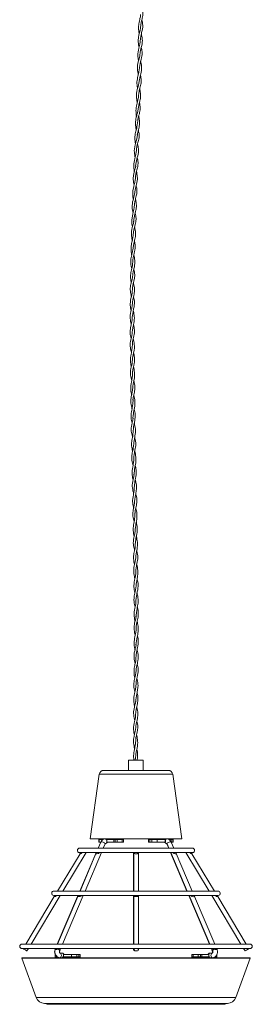
# Model space of a CAD drawing. Units: millimetres. Extents: x 396 to 739, y 163 to 663.
# Drawn here: x 396 to 447, y 163 to 378 of the extents above; entities that cross this region are included whole.
import ezdxf

# ---------------------------------------------------------------- set-up
doc = ezdxf.new("R2010")
doc.units = ezdxf.units.MM

msp = doc.modelspace()

# ---------------------------------------------------------------- linework, layer by layer
at = {"color": 7, "linetype": 'Continuous', "lineweight": 15}
for p, q in [((422.39, 376.54), (422.5, 377.44)), ((422.33, 373.55), (422.41, 374.46)), ((422.24, 370.51), (422.37, 371.41)), ((422.06, 364.53), (422.18, 365.38)), ((421.82, 358.4), (421.97, 359.38)), ((421.72, 355.41), (421.81, 356.3)), ((421.59, 352.38), (421.73, 353.34)), ((421.35, 346.35), (421.48, 347.26)), ((421.12, 340.23), (421.25, 341.19)), ((421.03, 337.24), (421.11, 338.12)), ((420.91, 334.16), (421.05, 335.13)), ((420.83, 331.17), (420.92, 332.1)), ((420.75, 328.05), (420.88, 329.06)), ((420.64, 321.94), (420.75, 322.85)), ((420.61, 306.66), (420.65, 307.54)), ((420.65, 300.49), (420.7, 301.46)), ((420.75, 294.38), (420.78, 295.31)), ((420.83, 288.33), (420.85, 289.07)), ((420.88, 285), (420.95, 285.88)), ((420.96, 282.01), (420.99, 282.92)), ((420.99, 278.81), (421.07, 279.74)), ((421.06, 275.77), (421.11, 276.76)), ((421.28, 263.37), (421.33, 264.36)), ((421.36, 257.13), (421.41, 258.13)), ((421.43, 241.64), (421.53, 242.56)), ((421.43, 238.55), (421.49, 239.47)), ((421.41, 232.38), (421.46, 233.35)), ((421.33, 226.19), (421.38, 227.05)), ((421.33, 219.99), (421.38, 220.91)), ((421.31, 216.77), (421.39, 217.64)), ((419.83, 216.42), (419.83, 214.18)), ((419.83, 216.42), (423.03, 216.42)), ((421.31, 216.89), (421.24, 216.42)), ((423.03, 214.18), (423.03, 216.42)), ((413.42, 213.32), (411.43, 199.18)), ((427.63, 214.18), (414.41, 214.18)), ((428.45, 214.18), (427.63, 214.18)), ((431.43, 199.18), (429.45, 213.32)), ((430.26, 199.18), (411.43, 199.18)), ((413.72, 198.48), (413.17, 197.18)), ((413.75, 198.49), (413.2, 197.18)), ((413.29, 199.02), (413.29, 198.48)), ((413.41, 198.48), (413.29, 198.48)), ((413.41, 199.02), (413.41, 198.48)), ((413.75, 198.48), (413.41, 198.48)), ((414.7, 199.18), (414.67, 199.18)), ((414.7, 199.18), (414.7, 199.18)), ((415.05, 198.48), (415.02, 198.48)), ((415.05, 198.68), (415.05, 199.02)), ((416.6, 199.02), (415.05, 199.02)), ((415.05, 198.48), (415.05, 198.68)), ((415.42, 198.48), (415.05, 198.48)), ((416.6, 198.48), (415.42, 198.48)), ((416.6, 198.48), (416.6, 199.02)), ((416.89, 198.48), (416.6, 198.48)), ((416.89, 198.48), (416.89, 199.02)), ((417.29, 198.48), (416.89, 198.48)), ((417.29, 199.02), (417.29, 198.48)), ((418.42, 199.02), (417.29, 199.02)), ((418.42, 198.48), (417.29, 198.48)), ((418.42, 198.48), (418.42, 199.02)), ((418.71, 198.48), (418.42, 198.48)), ((418.71, 198.48), (418.71, 199.02)), ((424.16, 199.02), (424.16, 198.48)), ((424.45, 198.48), (424.16, 198.48)), ((424.45, 199.02), (424.45, 198.48)), ((424.92, 199.02), (424.45, 199.02)), ((424.92, 198.48), (424.45, 198.48)), ((424.92, 198.48), (424.92, 199.02)), ((426.09, 199.02), (424.92, 199.02)), ((426.09, 198.48), (424.92, 198.48)), ((426.09, 199.02), (426.09, 198.48)), ((427.84, 199.02), (426.09, 199.02)), ((427.84, 198.48), (426.09, 198.48)), ((427.84, 198.68), (427.84, 199.02)), ((427.84, 198.48), (427.84, 198.68)), ((427.87, 198.48), (427.84, 198.48)), ((428.2, 199.18), (428.2, 199.18)), ((429.28, 199.02), (428.81, 199.02)), ((429.7, 197.18), (429.14, 198.49)), ((429.28, 198.48), (429.15, 198.48)), ((429.28, 198.48), (429.28, 199.02)), ((429.57, 198.48), (429.28, 198.48)), ((429.57, 198.48), (429.57, 199.02)), ((431.43, 199.18), (430.26, 199.18)), ((405.48, 187.78), (410.52, 196.18)), ((433.73, 197.18), (409.13, 197.18)), ((409.14, 196.18), (412.55, 196.18)), ((409.14, 196.18), (409.14, 196.18)), ((410.3, 187.78), (413.86, 196.18)), ((412.99, 196.18), (421.14, 196.18)), ((414.28, 197.18), (414.67, 198.1)), ((420.91, 196.18), (420.9, 187.78)), ((420.96, 196.18), (420.97, 187.78)), ((421.8, 196.18), (429.91, 196.18)), ((421.97, 187.78), (421.96, 196.18)), ((428.17, 198.15), (428.19, 198.1)), ((428.19, 198.1), (428.58, 197.18)), ((428.22, 198.1), (428.61, 197.18)), ((429, 196.18), (432.56, 187.78)), ((429.04, 196.18), (432.61, 187.78)), ((430.32, 196.18), (430.36, 196.18)), ((430.37, 196.18), (433.73, 196.18)), ((432.35, 196.18), (437.39, 187.78)), ((409.21, 195.95), (404.31, 187.78)), ((412.65, 195.98), (409.17, 187.78)), ((412.68, 195.97), (409.22, 187.78)), ((433.7, 187.78), (430.21, 195.98)), ((438.56, 187.78), (433.66, 195.95)), ((439.33, 187.78), (403.53, 187.78)), ((403.57, 186.55), (397.35, 176.18)), ((398.52, 176.18), (404.88, 186.78)), ((403.53, 186.78), (403.54, 186.78)), ((403.54, 186.78), (409.08, 186.78)), ((408.65, 186.57), (404.24, 176.18)), ((408.7, 186.57), (404.31, 176.18)), ((405.39, 176.18), (409.88, 186.78)), ((409.08, 186.78), (409.17, 186.78)), ((409.17, 186.78), (421.08, 186.78)), ((420.9, 186.78), (420.88, 176.18)), ((420.97, 186.78), (420.98, 176.18)), ((421.85, 186.78), (433.75, 186.78)), ((421.98, 176.18), (421.97, 186.78)), ((432.98, 186.78), (437.47, 176.18)), ((433.03, 186.78), (437.54, 176.18)), ((433.75, 186.78), (434.35, 186.78)), ((438.63, 176.18), (434.21, 186.57)), ((434.35, 186.78), (439.33, 186.78)), ((437.99, 186.78), (444.35, 176.18)), ((445.52, 176.18), (439.29, 186.55)), ((446.33, 176.18), (396.53, 176.18)), ((396.53, 175.18), (404.08, 175.18)), ((396.88, 175.1), (396.94, 175.06)), ((396.94, 175.06), (396.88, 175.1)), ((397.6, 174.67), (397.92, 175.18)), ((404.08, 175.18), (439.28, 175.18)), ((404.76, 174.7), (404.97, 175.18)), ((420.88, 175.18), (420.88, 174.92)), ((420.98, 175.18), (420.98, 174.92)), ((421.12, 175.1), (421.07, 175.06)), ((421.9, 175.06), (421.84, 175.1)), ((421.98, 174.92), (421.98, 175.18)), ((437.89, 175.18), (438.1, 174.7)), ((437.97, 175.18), (438.17, 174.7)), ((439.28, 175.18), (446.33, 175.18)), ((444.95, 175.18), (445.26, 174.67)), ((445.99, 175.1), (445.93, 175.06)), ((396.48, 173.05), (399.59, 164.5)), ((396.57, 173.18), (446.29, 173.18)), ((403.75, 173.88), (403.75, 173.34)), ((403.75, 173.88), (403.84, 173.88)), ((405.27, 174.18), (404.79, 174.18)), ((405.57, 173.88), (405.54, 173.88)), ((405.57, 173.88), (405.57, 173.68)), ((407.32, 173.88), (405.57, 173.88)), ((405.57, 173.68), (405.57, 173.34)), ((405.57, 173.34), (407.32, 173.34)), ((407.32, 173.34), (407.32, 173.88)), ((407.32, 173.88), (408.49, 173.88)), ((407.32, 173.34), (408.49, 173.34)), ((408.49, 173.88), (408.49, 173.34)), ((408.96, 173.88), (408.49, 173.88)), ((408.49, 173.34), (408.96, 173.34)), ((408.96, 173.34), (408.96, 173.88)), ((408.96, 173.88), (409.25, 173.88)), ((409.25, 173.34), (409.25, 173.88)), ((433.61, 173.88), (433.61, 173.34)), ((433.61, 173.88), (433.91, 173.88)), ((433.91, 173.88), (433.91, 173.34)), ((435.04, 173.88), (433.91, 173.88)), ((433.91, 173.34), (435.04, 173.34)), ((435.04, 173.34), (435.04, 173.88)), ((435.04, 173.88), (435.51, 173.88)), ((435.51, 173.88), (435.51, 173.34)), ((435.51, 173.88), (435.81, 173.88)), ((435.81, 173.88), (435.81, 173.34)), ((437.37, 173.88), (435.81, 173.88)), ((435.81, 173.34), (437.37, 173.34)), ((437.37, 173.88), (437.37, 173.68)), ((437.4, 173.88), (437.37, 173.88)), ((437.37, 173.68), (437.37, 173.34)), ((437.66, 174.18), (437.6, 174.18)), ((438.15, 174.18), (437.66, 174.18)), ((439.11, 173.34), (439.11, 173.88)), ((443.27, 164.5), (446.38, 173.05)), ((441.39, 163.18), (401.47, 163.18)), ((401.93, 163.18), (401.93, 162.98)), ((405.92, 162.98), (401.93, 162.98)), ((406.17, 162.98), (405.92, 162.98)), ((406.63, 162.98), (406.17, 162.98)), ((406.63, 162.98), (406.66, 162.98)), ((406.66, 163.18), (406.66, 162.98)), ((406.71, 162.98), (406.66, 162.98)), ((436.17, 162.98), (406.71, 162.98)), ((436.22, 162.98), (436.17, 162.98)), ((436.22, 162.98), (436.22, 163.18)), ((436.22, 162.98), (436.25, 162.98)), ((436.25, 162.98), (436.71, 162.98)), ((436.96, 162.98), (436.71, 162.98)), ((440.93, 162.98), (436.96, 162.98)), ((440.93, 162.98), (440.93, 163.18))]:
    msp.add_line(p, q, dxfattribs=at)
at = {"color": 8, "linetype": 'Continuous', "lineweight": 15}
for p, q in [((428.51, 213.32), (413.42, 213.32)), ((429.45, 213.32), (428.51, 213.32)), ((413.41, 199.02), (413.29, 199.02)), ((414.19, 199.02), (413.41, 199.02)), ((416.89, 199.02), (416.6, 199.02)), ((417.29, 199.02), (416.89, 199.02)), ((418.71, 199.02), (418.42, 199.02)), ((424.45, 199.02), (424.16, 199.02)), ((428.81, 199.02), (428.72, 199.02)), ((428.81, 199.02), (428.81, 198.94)), ((429.57, 199.02), (429.28, 199.02)), ((403.46, 186.79), (403.46, 186.79)), ((434.32, 186.79), (434.3, 186.79)), ((403.77, 175.05), (403.8, 174.98)), ((439.2, 175.19), (439.17, 175.19)), ((446.38, 173.05), (396.48, 173.05)), ((403.75, 173.34), (404.05, 173.34)), ((404.05, 173.55), (404.05, 173.34)), ((404.05, 173.34), (404.28, 173.34)), ((408.96, 173.34), (409.25, 173.34)), ((433.61, 173.34), (433.91, 173.34)), ((435.04, 173.34), (435.51, 173.34)), ((435.51, 173.34), (435.81, 173.34)), ((438.65, 173.34), (439, 173.34)), ((439, 173.34), (439, 173.71)), ((439, 173.34), (439.11, 173.34)), ((399.59, 164.5), (443.27, 164.5)), ((405.92, 162.98), (405.92, 163.18)), ((406.17, 162.98), (406.17, 163.18)), ((406.63, 162.98), (406.63, 163.18)), ((406.71, 162.98), (406.71, 163.18)), ((436.17, 162.98), (436.17, 163.18)), ((436.25, 162.98), (436.25, 163.18)), ((436.71, 162.98), (436.71, 163.18)), ((436.96, 162.98), (436.96, 163.18))]:
    msp.add_line(p, q, dxfattribs=at)
at = {"color": 7, "linetype": 'Continuous', "lineweight": 15, "flags": 128}
for points in [[(422.5, 377.33), (422.58, 377.85), (422.66, 378.18), (422.71, 378.4), (422.76, 378.58), (422.81, 378.8), (422.87, 379.1), (422.91, 379.38), (422.93, 379.62), (422.93, 379.96), (422.92, 380.23), (422.9, 380.51), (422.84, 380.86), (422.79, 381.11), (422.74, 381.38), (422.72, 381.49)], [(422.45, 379.6), (422.38, 379.09), (422.3, 378.72), (422.24, 378.47), (422.18, 378.19), (422.11, 377.87), (422.06, 377.58), (422.02, 377.33), (421.99, 377), (421.99, 376.66), (422, 376.4), (422.03, 376.04), (422.07, 375.76), (422.13, 375.44), (422.13, 375.42)], [(422.4, 374.35), (422.47, 374.8), (422.54, 375.17), (422.6, 375.42), (422.67, 375.68), (422.77, 376.12), (422.84, 376.44), (422.89, 376.84), (422.91, 377.19), (422.88, 377.58), (422.82, 377.95), (422.78, 378.14), (422.73, 378.4), (422.72, 378.42)], [(422.4, 376.58), (422.33, 376.17), (422.24, 375.81), (422.06, 375.16), (421.95, 374.55), (421.91, 373.92), (421.92, 373.61), (421.97, 373.23), (422.01, 372.95), (422.08, 372.6), (422.11, 372.45)], [(422.36, 371.31), (422.43, 371.73), (422.51, 372.09), (422.58, 372.39), (422.69, 372.82), (422.75, 373.14), (422.81, 373.57), (422.82, 373.89), (422.81, 374.14), (422.78, 374.52), (422.73, 374.81), (422.67, 375.15), (422.61, 375.46)], [(422.33, 373.58), (422.27, 373.13), (422.19, 372.77), (422.13, 372.51), (422.05, 372.21), (421.96, 371.78), (421.9, 371.42), (421.85, 370.99), (421.84, 370.68), (421.85, 370.4), (421.88, 370.04), (421.91, 369.78), (421.96, 369.49), (421.97, 369.4)], [(422.24, 368.32), (422.32, 368.84), (422.4, 369.21), (422.46, 369.47), (422.54, 369.76), (422.64, 370.18), (422.7, 370.48), (422.75, 370.85), (422.76, 371.15), (422.75, 371.39), (422.72, 371.71), (422.68, 371.96), (422.61, 372.25), (422.58, 372.39)], [(422.25, 370.56), (422.19, 370.21), (422.1, 369.86), (421.99, 369.47), (421.86, 368.95), (421.77, 368.41), (421.74, 367.95), (421.75, 367.62), (421.78, 367.29), (421.82, 367.01), (421.88, 366.68), (421.93, 366.42)], [(422.17, 365.29), (422.25, 365.73), (422.33, 366.08), (422.39, 366.31), (422.46, 366.6), (422.56, 367), (422.61, 367.34), (422.65, 367.75), (422.65, 368), (422.63, 368.26), (422.6, 368.61), (422.56, 368.86), (422.5, 369.18), (422.45, 369.43)], [(422.16, 367.55), (422.07, 367), (421.97, 366.59), (421.85, 366.11), (421.78, 365.79), (421.73, 365.51), (421.68, 365.16), (421.65, 364.84), (421.65, 364.54), (421.66, 364.16), (421.7, 363.83), (421.75, 363.51), (421.77, 363.37)], [(422.04, 362.3), (422.13, 362.86), (422.21, 363.24), (422.28, 363.5), (422.35, 363.77), (422.43, 364.08), (422.49, 364.34), (422.53, 364.54), (422.56, 364.82), (422.58, 365.16), (422.56, 365.43), (422.52, 365.77), (422.47, 366.01), (422.42, 366.25), (422.4, 366.36)], [(422.16, 367.44), (422.2, 367.96), (422.24, 368.43)], [(422.06, 364.54), (421.97, 364.1), (421.9, 363.8), (421.83, 363.58), (421.77, 363.38), (421.72, 363.17), (421.62, 362.76), (421.57, 362.4), (421.53, 361.92), (421.54, 361.62), (421.56, 361.32), (421.61, 360.96), (421.65, 360.71), (421.69, 360.49), (421.71, 360.38)], [(421.95, 359.26), (422.04, 359.75), (422.13, 360.11), (422.2, 360.36), (422.28, 360.67), (422.35, 360.97), (422.39, 361.19), (422.42, 361.43), (422.44, 361.75), (422.44, 362.03), (422.42, 362.33), (422.37, 362.69), (422.34, 362.92), (422.29, 363.19), (422.25, 363.39)], [(421.96, 361.44), (421.98, 361.82), (422.02, 362.37)], [(421.95, 361.52), (421.9, 361.16), (421.82, 360.81), (421.76, 360.56), (421.67, 360.22), (421.59, 359.88), (421.53, 359.58), (421.47, 359.17), (421.44, 358.88), (421.43, 358.55), (421.44, 358.21), (421.46, 357.9), (421.5, 357.58), (421.55, 357.33)], [(421.81, 356.26), (421.86, 356.66), (421.94, 357.01), (422, 357.26), (422.07, 357.53), (422.17, 357.88), (422.23, 358.12), (422.29, 358.43), (422.34, 358.72), (422.35, 358.93), (422.36, 359.16), (422.33, 359.49), (422.3, 359.75), (422.24, 360.04), (422.19, 360.32)], [(421.84, 358.51), (421.74, 358.02), (421.64, 357.68), (421.58, 357.44), (421.5, 357.17), (421.37, 356.58), (421.31, 355.96), (421.3, 355.67), (421.32, 355.38), (421.37, 355), (421.41, 354.74), (421.47, 354.4), (421.48, 354.34)], [(421.72, 353.22), (421.82, 353.77), (421.91, 354.13), (421.98, 354.38), (422.05, 354.66), (422.12, 354.96), (422.16, 355.2), (422.19, 355.41), (422.21, 355.75), (422.21, 356.05), (422.19, 356.33), (422.14, 356.66), (422.1, 356.92), (422.06, 357.17), (422.03, 357.35)], [(421.72, 355.49), (421.65, 355.04), (421.58, 354.72), (421.52, 354.49), (421.47, 354.3), (421.41, 354.08), (421.34, 353.77), (421.28, 353.47), (421.24, 353.21), (421.2, 352.85), (421.19, 352.5), (421.19, 352.22), (421.22, 351.85), (421.26, 351.59), (421.3, 351.3), (421.31, 351.29)], [(421.57, 350.22), (421.64, 350.67), (421.72, 351.04), (421.78, 351.29), (421.85, 351.55), (421.97, 351.99), (422.04, 352.3), (422.1, 352.7), (422.12, 352.97), (422.12, 353.2), (422.09, 353.52), (422.05, 353.77), (421.99, 354.07), (421.95, 354.28)], [(421.6, 352.47), (421.52, 352.06), (421.43, 351.7), (421.37, 351.53), (421.32, 351.34), (421.25, 351.07), (421.15, 350.66), (421.08, 350.21), (421.06, 349.77), (421.07, 349.46), (421.11, 349.07), (421.15, 348.79), (421.21, 348.43), (421.24, 348.29)], [(421.47, 347.17), (421.55, 347.59), (421.64, 347.95), (421.72, 348.26), (421.83, 348.68), (421.9, 349), (421.95, 349.42), (421.97, 349.73), (421.97, 349.92), (421.95, 350.19), (421.92, 350.49), (421.89, 350.7), (421.84, 350.98), (421.79, 351.31)], [(421.48, 349.44), (421.41, 349), (421.33, 348.65), (421.26, 348.39), (421.19, 348.11), (421.09, 347.67), (421.02, 347.31), (420.97, 346.89), (420.95, 346.58), (420.95, 346.33), (420.97, 345.93), (421.01, 345.62), (421.05, 345.31), (421.07, 345.23)], [(421.5, 349.36), (421.53, 349.92), (421.55, 350.3)], [(421.33, 344.16), (421.41, 344.68), (421.49, 345.05), (421.56, 345.31), (421.64, 345.61), (421.75, 346.04), (421.81, 346.32), (421.86, 346.69), (421.88, 346.98), (421.87, 347.22), (421.84, 347.54), (421.8, 347.78), (421.74, 348.06), (421.71, 348.23)], [(421.36, 346.41), (421.3, 346.07), (421.2, 345.71), (421.09, 345.33), (420.95, 344.8), (420.86, 344.27), (420.82, 343.79), (420.83, 343.45), (420.86, 343.12), (420.9, 342.83), (420.95, 342.5), (421, 342.23)], [(421.24, 341.1), (421.32, 341.55), (421.41, 341.91), (421.47, 342.14), (421.54, 342.43), (421.64, 342.83), (421.7, 343.17), (421.73, 343.58), (421.73, 343.83), (421.72, 344.09), (421.68, 344.43), (421.65, 344.68), (421.59, 345), (421.55, 345.26)], [(421.24, 343.38), (421.15, 342.84), (421.05, 342.42), (420.93, 341.95), (420.86, 341.62), (420.8, 341.34), (420.75, 340.99), (420.73, 340.67), (420.72, 340.37), (420.73, 339.99), (420.77, 339.65), (420.82, 339.33), (420.84, 339.17)], [(421.25, 343.29), (421.29, 343.79), (421.32, 344.24)], [(421.11, 338.09), (421.2, 338.66), (421.29, 339.05), (421.35, 339.31), (421.42, 339.58), (421.5, 339.9), (421.56, 340.15), (421.6, 340.35), (421.64, 340.64), (421.65, 340.98), (421.64, 341.24), (421.59, 341.58), (421.55, 341.82), (421.5, 342.06), (421.48, 342.17)], [(421.13, 340.35), (421.05, 339.91), (420.97, 339.61), (420.9, 339.39), (420.85, 339.19), (420.79, 338.98), (420.7, 338.57), (420.64, 338.2), (420.61, 337.74), (420.61, 337.43), (420.63, 337.13), (420.68, 336.77), (420.73, 336.52), (420.77, 336.3), (420.79, 336.17)], [(421.03, 335.02), (421.12, 335.53), (421.21, 335.89), (421.28, 336.14), (421.35, 336.46), (421.42, 336.76), (421.46, 336.99), (421.49, 337.23), (421.51, 337.55), (421.51, 337.84), (421.49, 338.14), (421.44, 338.49), (421.41, 338.73), (421.36, 339), (421.32, 339.19)], [(421.02, 337.31), (420.97, 336.96), (420.9, 336.6), (420.82, 336.3), (420.72, 335.86), (420.64, 335.51), (420.56, 335.03), (420.52, 334.67), (420.52, 334.35), (420.53, 334), (420.55, 333.69), (420.6, 333.38), (420.65, 333.1)], [(420.93, 334.27), (420.85, 333.84), (420.76, 333.49), (420.69, 333.23), (420.61, 332.95), (420.51, 332.53), (420.45, 332.16), (420.42, 331.74), (420.42, 331.45), (420.44, 331.17), (420.49, 330.78), (420.53, 330.52), (420.6, 330.19), (420.62, 330.08)], [(420.92, 332.01), (420.97, 332.41), (421.04, 332.77), (421.1, 333.02), (421.17, 333.3), (421.26, 333.64), (421.32, 333.89), (421.38, 334.2), (421.42, 334.49), (421.44, 334.72), (421.44, 334.95), (421.42, 335.29), (421.38, 335.55), (421.32, 335.84), (421.27, 336.1)], [(420.86, 328.93), (420.96, 329.46), (421.04, 329.8), (421.09, 330.03), (421.14, 330.21), (421.19, 330.43), (421.25, 330.73), (421.29, 331), (421.32, 331.24), (421.33, 331.58), (421.32, 331.84), (421.29, 332.11), (421.25, 332.45), (421.2, 332.71), (421.16, 332.97), (421.13, 333.12)], [(420.84, 331.23), (420.77, 330.77), (420.7, 330.43), (420.64, 330.2), (420.6, 330.02), (420.55, 329.79), (420.48, 329.48), (420.43, 329.19), (420.39, 328.93), (420.36, 328.59), (420.35, 328.25), (420.36, 327.98), (420.4, 327.61), (420.43, 327.35), (420.48, 327.06), (420.5, 327)], [(420.77, 325.9), (420.83, 326.37), (420.9, 326.74), (420.96, 326.99), (421.03, 327.26), (421.14, 327.7), (421.2, 328.03), (421.26, 328.44), (421.27, 328.79), (421.25, 329.18), (421.19, 329.54), (421.16, 329.73), (421.1, 329.98), (421.09, 330.02)], [(420.76, 328.17), (420.69, 327.76), (420.6, 327.39), (420.55, 327.22), (420.5, 327.02), (420.43, 326.74), (420.36, 326.44), (420.31, 326.13), (420.28, 325.79), (420.28, 325.5), (420.29, 325.19), (420.33, 324.82), (420.38, 324.53), (420.45, 324.18), (420.49, 323.99)], [(420.7, 325.03), (420.73, 325.48), (420.77, 326)], [(420.74, 322.81), (420.81, 323.25), (420.89, 323.62), (420.97, 323.93), (421.07, 324.37), (421.13, 324.7), (421.17, 325.13), (421.18, 325.46), (421.18, 325.72), (421.14, 326.11), (421.09, 326.4), (421.03, 326.74), (420.97, 327.03)], [(420.7, 325.12), (420.64, 324.68), (420.57, 324.31), (420.51, 324.05), (420.43, 323.74), (420.36, 323.39), (420.31, 323.14), (420.27, 322.85), (420.24, 322.52), (420.24, 322.22), (420.24, 321.95), (420.28, 321.59), (420.32, 321.33), (420.37, 321.04), (420.4, 320.89)], [(420.68, 319.79), (420.75, 320.31), (420.82, 320.69), (420.88, 320.95), (420.95, 321.24), (421.03, 321.57), (421.08, 321.83), (421.12, 322.06), (421.15, 322.37), (421.16, 322.69), (421.14, 322.93), (421.1, 323.27), (421.06, 323.53), (420.99, 323.82), (420.97, 323.93)], [(420.65, 322.05), (420.58, 321.62), (420.51, 321.33), (420.46, 321.12), (420.33, 320.6), (420.26, 320.29), (420.21, 319.96), (420.19, 319.7), (420.19, 319.35), (420.21, 319.09), (420.24, 318.81), (420.3, 318.46), (420.35, 318.21), (420.41, 317.93), (420.42, 317.87)], [(420.61, 319), (420.56, 318.58), (420.49, 318.21), (420.43, 317.89), (420.33, 317.44), (420.26, 317.1), (420.2, 316.65), (420.18, 316.29), (420.18, 316.01), (420.21, 315.64), (420.25, 315.32), (420.31, 315), (420.36, 314.77)], [(420.62, 318.92), (420.65, 319.45), (420.68, 319.89)], [(420.68, 316.68), (420.75, 317.15), (420.83, 317.51), (420.88, 317.76), (420.96, 318.1), (421.02, 318.42), (421.06, 318.65), (421.09, 318.93), (421.1, 319.26), (421.09, 319.52), (421.07, 319.8), (421.03, 320.15), (420.98, 320.4), (420.92, 320.74), (420.88, 320.93)], [(420.58, 315.81), (420.66, 316.5), (420.68, 316.78)], [(420.64, 313.66), (420.71, 314.19), (420.78, 314.55), (420.83, 314.79), (420.87, 314.97), (420.92, 315.18), (421.01, 315.6), (421.06, 315.96), (421.1, 316.37), (421.09, 316.66), (421.08, 316.89), (421.03, 317.23), (420.98, 317.49), (420.91, 317.77), (420.9, 317.83)], [(420.59, 315.92), (420.5, 315.36), (420.41, 314.99), (420.32, 314.63), (420.23, 314.19), (420.17, 313.8), (420.15, 313.32), (420.17, 313.04), (420.2, 312.75), (420.26, 312.4), (420.31, 312.16), (420.38, 311.84), (420.4, 311.75)], [(420.67, 310.54), (420.74, 311.03), (420.81, 311.37), (420.86, 311.6), (420.9, 311.78), (420.95, 312.02), (421.01, 312.41), (421.05, 312.74), (421.07, 313.19), (421.06, 313.48), (421.03, 313.77), (420.97, 314.12), (420.93, 314.37), (420.86, 314.68), (420.84, 314.81)], [(420.58, 312.87), (420.52, 312.35), (420.46, 312.01), (420.41, 311.76), (420.37, 311.57), (420.32, 311.35), (420.26, 311.05), (420.22, 310.76), (420.19, 310.53), (420.17, 310.2), (420.18, 309.85), (420.19, 309.59), (420.24, 309.24), (420.29, 308.97), (420.35, 308.69), (420.36, 308.63)], [(420.6, 312.78), (420.61, 313.27), (420.64, 313.76)], [(420.58, 309.67), (420.6, 309.91), (420.67, 310.65)], [(420.65, 307.51), (420.7, 307.95), (420.76, 308.33), (420.82, 308.59), (420.89, 308.92), (420.97, 309.28), (421.02, 309.56), (421.07, 309.91), (421.08, 310.22), (421.08, 310.49), (421.05, 310.85), (421, 311.17), (420.93, 311.49), (420.88, 311.7)], [(420.58, 309.77), (420.52, 309.33), (420.44, 308.97), (420.35, 308.58), (420.24, 308.07), (420.18, 307.69), (420.16, 307.23), (420.18, 306.97), (420.21, 306.69), (420.26, 306.35), (420.32, 306.1), (420.36, 305.88), (420.42, 305.63), (420.43, 305.61)], [(420.7, 304.39), (420.75, 304.77), (420.82, 305.14), (420.9, 305.55), (421, 306.08), (421.07, 306.62), (421.08, 307.06), (421.06, 307.37), (421.02, 307.73), (420.98, 308.01), (420.91, 308.36), (420.84, 308.68)], [(420.6, 306.73), (420.54, 306.21), (420.47, 305.84), (420.42, 305.57), (420.36, 305.27), (420.28, 304.83), (420.23, 304.5), (420.2, 304.09), (420.21, 303.77), (420.22, 303.52), (420.27, 303.17), (420.31, 302.9), (420.38, 302.6), (420.41, 302.48)], [(420.62, 303.54), (420.67, 304.13), (420.69, 304.48)], [(420.7, 301.36), (420.75, 301.82), (420.81, 302.19), (420.87, 302.46), (420.93, 302.76), (421.02, 303.21), (421.07, 303.54), (421.11, 303.96), (421.12, 304.27), (421.1, 304.54), (421.05, 304.89), (421.01, 305.13), (420.94, 305.43), (420.91, 305.56)], [(420.62, 303.62), (420.56, 303.2), (420.49, 302.83), (420.41, 302.52), (420.32, 302.08), (420.26, 301.74), (420.21, 301.31), (420.21, 300.98), (420.24, 300.7), (420.29, 300.33), (420.35, 300.05), (420.43, 299.69), (420.49, 299.45)], [(420.76, 298.23), (420.82, 298.67), (420.89, 299.05), (420.97, 299.46), (421.07, 299.99), (421.12, 300.49), (421.13, 300.96), (421.11, 301.24), (421.06, 301.64), (421.01, 301.95), (420.94, 302.29), (420.88, 302.53)], [(420.65, 300.57), (420.6, 300.11), (420.54, 299.74), (420.49, 299.48), (420.43, 299.19), (420.35, 298.74), (420.3, 298.39), (420.27, 297.95), (420.27, 297.67), (420.28, 297.42), (420.33, 297.06), (420.37, 296.81), (420.43, 296.53), (420.48, 296.32)], [(420.68, 297.45), (420.61, 296.94), (420.54, 296.6), (420.49, 296.36), (420.45, 296.18), (420.4, 295.97), (420.34, 295.67), (420.31, 295.36), (420.29, 295.12), (420.29, 294.79), (420.32, 294.52), (420.36, 294.23), (420.43, 293.89), (420.49, 293.64), (420.55, 293.38), (420.57, 293.29)], [(420.68, 297.36), (420.74, 298.03), (420.76, 298.32)], [(420.77, 295.19), (420.83, 295.71), (420.9, 296.09), (420.95, 296.36), (421.01, 296.63), (421.07, 296.95), (421.12, 297.24), (421.15, 297.48), (421.18, 297.81), (421.18, 298.17), (421.16, 298.43), (421.11, 298.78), (421.05, 299.05), (421.01, 299.25), (420.97, 299.41)], [(420.85, 292.06), (420.91, 292.53), (420.98, 292.89), (421.03, 293.15), (421.09, 293.48), (421.16, 293.9), (421.2, 294.26), (421.21, 294.72), (421.19, 295), (421.16, 295.3), (421.11, 295.66), (421.06, 295.9), (420.99, 296.22), (420.96, 296.38)], [(420.73, 294.4), (420.69, 293.97), (420.63, 293.59), (420.58, 293.33), (420.51, 292.97), (420.45, 292.63), (420.4, 292.34), (420.37, 291.95), (420.36, 291.68), (420.36, 291.41), (420.4, 291.05), (420.45, 290.74), (420.51, 290.43), (420.58, 290.15)], [(420.87, 289.02), (420.9, 289.39), (420.96, 289.76), (421.01, 290.02), (421.08, 290.36), (421.15, 290.72), (421.2, 291.01), (421.25, 291.41), (421.27, 291.7), (421.27, 292.01), (421.24, 292.34), (421.19, 292.64), (421.13, 292.95), (421.06, 293.22), (421.05, 293.26)], [(420.78, 291.28), (420.71, 290.78), (420.63, 290.41), (420.57, 290.15), (420.51, 289.85), (420.43, 289.45), (420.4, 289.12), (420.39, 288.7), (420.41, 288.42), (420.45, 288.15), (420.51, 287.8), (420.57, 287.56), (420.64, 287.26), (420.68, 287.12)], [(420.77, 291.18), (420.84, 291.92), (420.85, 292.16)], [(420.95, 285.88), (421.02, 286.37), (421.08, 286.69), (421.12, 286.93), (421.16, 287.12), (421.21, 287.35), (421.27, 287.77), (421.3, 288.11), (421.31, 288.59), (421.29, 288.89), (421.25, 289.19), (421.19, 289.55), (421.14, 289.81), (421.07, 290.14), (421.05, 290.21)], [(420.83, 288.23), (420.77, 287.66), (420.71, 287.27), (420.65, 287), (420.6, 286.72), (420.54, 286.39), (420.5, 286.12), (420.48, 285.89), (420.47, 285.58), (420.47, 285.22), (420.5, 284.94), (420.56, 284.57), (420.61, 284.31), (420.67, 284.05), (420.69, 283.97)], [(420.98, 282.84), (421.02, 283.27), (421.09, 283.65), (421.14, 283.91), (421.21, 284.25), (421.28, 284.61), (421.32, 284.89), (421.36, 285.26), (421.38, 285.58), (421.37, 285.87), (421.33, 286.25), (421.28, 286.57), (421.2, 286.9), (421.16, 287.08)], [(420.88, 285.1), (420.84, 284.74), (420.78, 284.43), (420.73, 284.17), (420.69, 283.98), (420.63, 283.7), (420.56, 283.37), (420.53, 283.14), (420.51, 282.87), (420.5, 282.56), (420.52, 282.31), (420.55, 282.03), (420.61, 281.69), (420.67, 281.44), (420.75, 281.11), (420.79, 280.93)], [(421.07, 279.69), (421.11, 280.08), (421.18, 280.45), (421.26, 280.87), (421.36, 281.4), (421.41, 281.95), (421.42, 282.41), (421.4, 282.73), (421.35, 283.1), (421.3, 283.39), (421.23, 283.74), (421.16, 284.03)], [(420.94, 282.05), (420.89, 281.53), (420.83, 281.15), (420.78, 280.88), (420.72, 280.57), (420.65, 280.13), (420.61, 279.8), (420.58, 279.4), (420.59, 279.09), (420.61, 278.84), (420.65, 278.49), (420.7, 278.23), (420.77, 277.93), (420.8, 277.79)], [(421.1, 276.65), (421.15, 277.11), (421.21, 277.48), (421.26, 277.75), (421.32, 278.05), (421.41, 278.5), (421.46, 278.85), (421.49, 279.28), (421.49, 279.6), (421.47, 279.87), (421.42, 280.24), (421.37, 280.49), (421.3, 280.78), (421.27, 280.9)], [(421, 278.91), (420.95, 278.49), (420.88, 278.12), (420.81, 277.8), (420.71, 277.36), (420.66, 277.03), (420.62, 276.6), (420.62, 276.28), (420.65, 276.01), (420.71, 275.63), (420.76, 275.35), (420.85, 274.99), (420.91, 274.74)], [(421.06, 275.86), (421.02, 275.39), (420.96, 275.02), (420.91, 274.77), (420.86, 274.47), (420.78, 274.02), (420.73, 273.67), (420.7, 273.23), (420.7, 272.95), (420.72, 272.7), (420.76, 272.35), (420.81, 272.09), (420.87, 271.81), (420.92, 271.59)], [(421.19, 273.5), (421.24, 273.95), (421.31, 274.33), (421.41, 274.8), (421.49, 275.32), (421.53, 275.81), (421.53, 276.28), (421.51, 276.57), (421.46, 276.98), (421.4, 277.28), (421.33, 277.63), (421.28, 277.84)], [(421.22, 270.45), (421.27, 270.97), (421.34, 271.35), (421.39, 271.62), (421.45, 271.89), (421.51, 272.22), (421.56, 272.51), (421.59, 272.76), (421.61, 273.09), (421.61, 273.45), (421.58, 273.72), (421.53, 274.09), (421.47, 274.36), (421.43, 274.56), (421.39, 274.71)], [(421.12, 272.72), (421.05, 272.2), (420.98, 271.86), (420.93, 271.62), (420.88, 271.44), (420.84, 271.22), (420.79, 270.92), (420.75, 270.63), (420.73, 270.38), (420.74, 270.05), (420.76, 269.78), (420.81, 269.49), (420.88, 269.15), (420.94, 268.9), (421, 268.64), (421.02, 268.54)], [(421.12, 272.62), (421.14, 272.94), (421.19, 273.6)], [(421.3, 267.3), (421.36, 267.78), (421.43, 268.15), (421.48, 268.41), (421.54, 268.74), (421.61, 269.16), (421.64, 269.53), (421.65, 269.99), (421.64, 270.27), (421.61, 270.58), (421.55, 270.94), (421.5, 271.18), (421.43, 271.5), (421.4, 271.65)], [(421.17, 269.66), (421.14, 269.23), (421.08, 268.85), (421.03, 268.58), (420.96, 268.23), (420.9, 267.88), (420.86, 267.59), (420.82, 267.2), (420.81, 266.93), (420.82, 266.66), (420.85, 266.3), (420.9, 265.98), (420.96, 265.67), (421.03, 265.39)], [(421.18, 269.57), (421.19, 270), (421.21, 270.55)], [(421.23, 266.43), (421.26, 266.91), (421.3, 267.4)], [(421.32, 264.25), (421.36, 264.63), (421.42, 265), (421.47, 265.26), (421.54, 265.6), (421.61, 265.96), (421.66, 266.26), (421.7, 266.66), (421.72, 266.95), (421.72, 267.26), (421.69, 267.6), (421.64, 267.9), (421.57, 268.22), (421.51, 268.49), (421.5, 268.51)], [(421.23, 266.52), (421.16, 266.02), (421.08, 265.65), (421.03, 265.39), (420.96, 265.09), (420.89, 264.68), (420.85, 264.36), (420.84, 263.93), (420.86, 263.65), (420.9, 263.37), (420.96, 263.03), (421.02, 262.78), (421.09, 262.48), (421.12, 262.34)], [(421.4, 261.1), (421.46, 261.6), (421.52, 261.93), (421.57, 262.16), (421.61, 262.36), (421.66, 262.59), (421.72, 263), (421.75, 263.35), (421.76, 263.83), (421.74, 264.13), (421.7, 264.43), (421.64, 264.79), (421.59, 265.05), (421.52, 265.38), (421.5, 265.45)], [(421.28, 263.46), (421.22, 262.89), (421.15, 262.5), (421.1, 262.23), (421.05, 261.95), (420.99, 261.63), (420.95, 261.35), (420.92, 261.12), (420.91, 260.8), (420.91, 260.44), (420.94, 260.16), (420.99, 259.77), (421.04, 259.52), (421.1, 259.25), (421.12, 259.18)], [(421.32, 260.23), (421.37, 260.77), (421.39, 261.21)], [(421.41, 258.05), (421.45, 258.49), (421.52, 258.88), (421.57, 259.14), (421.64, 259.48), (421.71, 259.84), (421.76, 260.12), (421.8, 260.48), (421.82, 260.8), (421.81, 261.09), (421.78, 261.47), (421.72, 261.79), (421.65, 262.12), (421.6, 262.3)], [(421.32, 260.32), (421.26, 259.88), (421.19, 259.51), (421.13, 259.25), (421.06, 258.93), (420.99, 258.6), (420.96, 258.36), (420.93, 258.08), (420.93, 257.77), (420.94, 257.51), (420.97, 257.23), (421.03, 256.88), (421.08, 256.64), (421.13, 256.42), (421.19, 256.17), (421.2, 256.13)], [(421.47, 254.9), (421.52, 255.3), (421.59, 255.67), (421.68, 256.09), (421.78, 256.62), (421.84, 257.17), (421.84, 257.62), (421.82, 257.93), (421.78, 258.31), (421.73, 258.6), (421.66, 258.95), (421.59, 259.24)], [(421.36, 257.26), (421.31, 256.75), (421.25, 256.37), (421.2, 256.1), (421.13, 255.79), (421.05, 255.35), (421.01, 255.02), (420.98, 254.6), (420.98, 254.29), (421, 254.03), (421.04, 253.68), (421.09, 253.41), (421.16, 253.1), (421.18, 252.98)], [(421.39, 254.03), (421.45, 254.63), (421.47, 254.99)], [(421.47, 251.84), (421.52, 252.31), (421.59, 252.69), (421.64, 252.96), (421.71, 253.27), (421.8, 253.71), (421.85, 254.05), (421.89, 254.48), (421.89, 254.79), (421.87, 255.06), (421.83, 255.42), (421.78, 255.67), (421.71, 255.97), (421.68, 256.09)], [(421.39, 254.12), (421.34, 253.7), (421.26, 253.33), (421.17, 252.92), (421.06, 252.4), (421, 251.9), (420.99, 251.46), (421.01, 251.18), (421.06, 250.8), (421.12, 250.51), (421.2, 250.16), (421.25, 249.92)], [(421.52, 248.7), (421.58, 249.16), (421.66, 249.53), (421.71, 249.79), (421.79, 250.16), (421.84, 250.48), (421.88, 250.79), (421.9, 251.15), (421.9, 251.45), (421.89, 251.67), (421.86, 251.97), (421.81, 252.29), (421.77, 252.51), (421.71, 252.8), (421.66, 253.03)], [(421.42, 251.05), (421.38, 250.6), (421.31, 250.23), (421.26, 249.98), (421.2, 249.69), (421.12, 249.23), (421.06, 248.88), (421.03, 248.45), (421.02, 248.18), (421.03, 247.94), (421.07, 247.56), (421.11, 247.26), (421.17, 246.96), (421.21, 246.77)], [(421.43, 250.95), (421.43, 251.25), (421.46, 251.93)], [(421.44, 247.92), (421.36, 247.41), (421.29, 247.08), (421.23, 246.84), (421.19, 246.65), (421.14, 246.44), (421.08, 246.13), (421.03, 245.81), (421.02, 245.56), (421.02, 245.21), (421.04, 244.94), (421.08, 244.63), (421.14, 244.27), (421.19, 244.03), (421.25, 243.76), (421.26, 243.71)], [(421.43, 247.81), (421.51, 248.58), (421.52, 248.8)], [(421.5, 245.64), (421.56, 246.17), (421.63, 246.55), (421.69, 246.82), (421.75, 247.1), (421.82, 247.43), (421.87, 247.71), (421.91, 247.95), (421.93, 248.28), (421.93, 248.62), (421.92, 248.88), (421.87, 249.24), (421.82, 249.51), (421.74, 249.83), (421.73, 249.88)], [(421.46, 244.76), (421.49, 245.5), (421.5, 245.75)], [(421.53, 242.49), (421.6, 242.98), (421.67, 243.34), (421.73, 243.6), (421.8, 243.93), (421.86, 244.26), (421.89, 244.51), (421.92, 244.79), (421.93, 245.13), (421.92, 245.41), (421.89, 245.7), (421.84, 246.06), (421.79, 246.32), (421.75, 246.54), (421.69, 246.8), (421.69, 246.81)], [(421.44, 244.84), (421.4, 244.43), (421.33, 244.05), (421.28, 243.79), (421.21, 243.43), (421.14, 243.08), (421.09, 242.78), (421.04, 242.39), (421.03, 242.1), (421.03, 241.81), (421.06, 241.44), (421.1, 241.12), (421.16, 240.8), (421.21, 240.56)], [(421.49, 239.43), (421.56, 239.97), (421.63, 240.34), (421.68, 240.58), (421.72, 240.77), (421.77, 240.98), (421.86, 241.4), (421.91, 241.77), (421.94, 242.19), (421.94, 242.48), (421.92, 242.72), (421.87, 243.07), (421.82, 243.34), (421.75, 243.63), (421.74, 243.66)], [(421.44, 241.72), (421.36, 241.22), (421.28, 240.85), (421.22, 240.59), (421.15, 240.31), (421.06, 239.89), (421.02, 239.54), (421, 239.1), (421.01, 238.8), (421.05, 238.51), (421.1, 238.16), (421.15, 237.91), (421.22, 237.57), (421.24, 237.49)], [(421.5, 236.29), (421.57, 236.8), (421.65, 237.14), (421.7, 237.37), (421.74, 237.56), (421.79, 237.79), (421.86, 238.19), (421.9, 238.52), (421.91, 238.97), (421.9, 239.27), (421.87, 239.56), (421.82, 239.91), (421.77, 240.17), (421.71, 240.48), (421.68, 240.6)], [(421.43, 238.64), (421.37, 238.13), (421.3, 237.78), (421.25, 237.53), (421.21, 237.35), (421.16, 237.12), (421.1, 236.81), (421.05, 236.52), (421.02, 236.28), (421, 235.94), (421, 235.58), (421.01, 235.32), (421.06, 234.96), (421.1, 234.68), (421.16, 234.38), (421.17, 234.34)], [(421.45, 233.22), (421.49, 233.64), (421.56, 234), (421.62, 234.26), (421.68, 234.54), (421.78, 234.99), (421.85, 235.35), (421.9, 235.77), (421.91, 236.03), (421.91, 236.28), (421.87, 236.64), (421.83, 236.92), (421.77, 237.22), (421.71, 237.44)], [(421.41, 235.51), (421.34, 235.07), (421.26, 234.71), (421.19, 234.45), (421.12, 234.14), (421.04, 233.81), (421, 233.55), (420.97, 233.26), (420.96, 232.95), (420.96, 232.69), (420.99, 232.41), (421.04, 232.02), (421.09, 231.76), (421.16, 231.42), (421.19, 231.28)], [(421.4, 235.41), (421.48, 236.16), (421.5, 236.4)], [(421.45, 230.08), (421.51, 230.48), (421.58, 230.85), (421.68, 231.27), (421.78, 231.79), (421.85, 232.32), (421.87, 232.75), (421.86, 233.05), (421.82, 233.42), (421.78, 233.71), (421.71, 234.06), (421.64, 234.39)], [(421.38, 232.43), (421.32, 231.93), (421.25, 231.55), (421.19, 231.29), (421.13, 230.99), (421.04, 230.55), (420.99, 230.2), (420.95, 229.78), (420.95, 229.45), (420.96, 229.19), (421, 228.83), (421.04, 228.54), (421.1, 228.22), (421.12, 228.14)], [(421.4, 227.01), (421.46, 227.49), (421.53, 227.87), (421.59, 228.14), (421.66, 228.45), (421.74, 228.81), (421.78, 229.05), (421.83, 229.31), (421.86, 229.63), (421.86, 229.93), (421.85, 230.19), (421.81, 230.54), (421.77, 230.78), (421.71, 231.07), (421.67, 231.23)], [(421.36, 229.3), (421.3, 228.89), (421.21, 228.52), (421.11, 228.11), (421, 227.58), (420.92, 227.08), (420.91, 226.62), (420.93, 226.32), (420.98, 225.94), (421.03, 225.65), (421.1, 225.3), (421.15, 225.08)], [(421.35, 229.21), (421.37, 229.44), (421.45, 230.17)], [(421.41, 223.87), (421.47, 224.3), (421.54, 224.66), (421.6, 224.9), (421.66, 225.2), (421.73, 225.54), (421.77, 225.79), (421.81, 226.12), (421.82, 226.43), (421.82, 226.68), (421.8, 226.94), (421.75, 227.33), (421.71, 227.6), (421.65, 227.93), (421.6, 228.18)], [(421.34, 226.22), (421.29, 225.78), (421.22, 225.41), (421.17, 225.16), (421.1, 224.88), (421.01, 224.42), (420.96, 224.06), (420.91, 223.62), (420.91, 223.35), (420.91, 223.1), (420.95, 222.72), (420.99, 222.42), (421.05, 222.12), (421.09, 221.94)], [(421.37, 220.81), (421.43, 221.34), (421.51, 221.72), (421.57, 221.99), (421.63, 222.27), (421.7, 222.61), (421.75, 222.88), (421.79, 223.12), (421.82, 223.43), (421.82, 223.77), (421.81, 224.03), (421.76, 224.37), (421.71, 224.64), (421.64, 224.95), (421.62, 225.03)], [(421.32, 223.09), (421.25, 222.66), (421.19, 222.36), (421.14, 222.14), (421.09, 221.96), (421.05, 221.8), (421.01, 221.62), (420.95, 221.32), (420.91, 220.99), (420.88, 220.74), (420.88, 220.39), (420.9, 220.12), (420.94, 219.81), (421.01, 219.44), (421.06, 219.21), (421.12, 218.94), (421.13, 218.88)], [(421.32, 222.99), (421.39, 223.74), (421.41, 223.97)], [(421.4, 217.67), (421.47, 218.15), (421.54, 218.52), (421.6, 218.78), (421.66, 219.1), (421.74, 219.51), (421.78, 219.86), (421.8, 220.3), (421.79, 220.58), (421.76, 220.86), (421.71, 221.22), (421.66, 221.48), (421.6, 221.82), (421.56, 221.98)], [(421.31, 220.02), (421.27, 219.63), (421.21, 219.27), (421.16, 219.02), (421.1, 218.73), (421.03, 218.37), (420.98, 218.12), (420.93, 217.76), (420.91, 217.44), (420.9, 217.11), (420.93, 216.69), (420.96, 216.42)], [(414.66, 198.19), (414.77, 198.18), (414.83, 198.19), (414.96, 198.24), (415.09, 198.32), (415.22, 198.4), (415.34, 198.46), (415.45, 198.48), (415.47, 198.48)], [(426.09, 199.02), (426.09, 199.06), (426.09, 199.09), (426.08, 199.11), (426.07, 199.14), (426.06, 199.16), (426.05, 199.17), (426.03, 199.18), (426.02, 199.18)], [(427.42, 198.48), (427.54, 198.46), (427.67, 198.4), (427.8, 198.32), (427.92, 198.24), (428.04, 198.19), (428.16, 198.18), (428.17, 198.18)], [(409.09, 196.19), (409.09, 196.19), (409.09, 196.19), (409.09, 196.19), (409.09, 196.19), (409.1, 196.18), (409.11, 196.18), (409.16, 196.16), (409.2, 196.12), (409.22, 196.07), (409.23, 196.01), (409.21, 195.95), (409.21, 195.95)], [(412.53, 196.18), (412.53, 196.18), (412.53, 196.18), (412.55, 196.18), (412.58, 196.17), (412.62, 196.14), (412.65, 196.09), (412.66, 196.03), (412.66, 195.99), (412.65, 195.98)], [(412.56, 196.18), (412.56, 196.18), (412.57, 196.18), (412.59, 196.18), (412.63, 196.16), (412.67, 196.12), (412.69, 196.07), (412.7, 196.01), (412.69, 195.98), (412.69, 195.97)], [(421.74, 196.18), (421.76, 196.18), (421.8, 196.19)], [(428.17, 198.19), (428.17, 198.19), (428.19, 198.16), (428.22, 198.1)], [(429.88, 196.19), (429.98, 196.18), (430.06, 196.19)], [(430.21, 195.98), (430.21, 195.99), (430.2, 196.04), (430.22, 196.09), (430.25, 196.14), (430.29, 196.17), (430.32, 196.18), (430.33, 196.18), (430.34, 196.18), (430.34, 196.18)], [(430.34, 196.18), (430.35, 196.18), (430.35, 196.19)], [(433.72, 196.19), (433.74, 196.18), (433.78, 196.19), (433.78, 196.19)], [(403.54, 186.79), (403.49, 186.79), (403.46, 186.79), (403.46, 186.79), (403.46, 186.79), (403.46, 186.79), (403.46, 186.79), (403.47, 186.79), (403.48, 186.78), (403.52, 186.76), (403.56, 186.72), (403.59, 186.67), (403.59, 186.62), (403.57, 186.56), (403.57, 186.55)], [(403.49, 186.79), (403.5, 186.79), (403.56, 186.79)], [(408.51, 186.78), (408.51, 186.78), (408.52, 186.78), (408.53, 186.78), (408.56, 186.78), (408.6, 186.75), (408.64, 186.71), (408.66, 186.66), (408.66, 186.61), (408.65, 186.57)], [(408.7, 186.57), (408.7, 186.55), (408.69, 186.54), (408.68, 186.53), (408.68, 186.53), (408.68, 186.53)], [(421.08, 186.79), (421.09, 186.78), (421.13, 186.79)], [(421.82, 186.78), (421.83, 186.78), (421.85, 186.79)], [(439.3, 186.55), (439.28, 186.58), (439.27, 186.64), (439.28, 186.69), (439.31, 186.73), (439.33, 186.76), (439.36, 186.77), (439.38, 186.78), (439.39, 186.79), (439.4, 186.79), (439.4, 186.79), (439.41, 186.79), (439.41, 186.79), (439.41, 186.79), (439.41, 186.79), (439.4, 186.79), (439.36, 186.79), (439.35, 186.79)], [(396.88, 175.1), (396.82, 175.13), (396.78, 175.16), (396.76, 175.17), (396.75, 175.18), (396.75, 175.17), (396.78, 175.16), (396.82, 175.13), (396.88, 175.1)], [(396.94, 175.06), (397.09, 174.97), (397.26, 174.87), (397.41, 174.78), (397.53, 174.71), (397.6, 174.67), (397.6, 174.67), (397.53, 174.71), (397.41, 174.78), (397.26, 174.87), (397.09, 174.97), (396.94, 175.06)], [(403.81, 174.99), (403.79, 174.93), (403.73, 174.65), (403.73, 174.36), (403.78, 174.08), (403.88, 173.81), (404.03, 173.56), (404.21, 173.39), (404.41, 173.27), (404.62, 173.2), (404.79, 173.18)], [(404.82, 174.18), (404.83, 174.18), (404.81, 174.2), (404.78, 174.24), (404.75, 174.32), (404.73, 174.43), (404.73, 174.54), (404.75, 174.65), (404.76, 174.7)], [(421.43, 174.67), (421.29, 174.67), (421.11, 174.71), (420.97, 174.78), (420.89, 174.87), (420.88, 174.92)], [(421.07, 175.06), (420.99, 174.97), (420.99, 174.87), (421.07, 174.78), (421.2, 174.71), (421.38, 174.67), (421.58, 174.67), (421.76, 174.71), (421.9, 174.78), (421.97, 174.87), (421.97, 174.97), (421.9, 175.06)], [(438.17, 174.7), (438.19, 174.65), (438.21, 174.55), (438.21, 174.44), (438.19, 174.33), (438.16, 174.24), (438.13, 174.19), (438.11, 174.18), (438.11, 174.18)], [(438.15, 173.18), (438.33, 173.2), (438.55, 173.28), (438.75, 173.41), (438.92, 173.58), (439.06, 173.8), (439.15, 174.06), (439.21, 174.34), (439.21, 174.63), (439.15, 174.91), (439.13, 174.99)], [(439.13, 174.99), (439.13, 174.99), (439.12, 175.04), (439.13, 175.09), (439.17, 175.15), (439.2, 175.17), (439.23, 175.18), (439.24, 175.18), (439.25, 175.18), (439.25, 175.18)], [(405.96, 173.88), (405.83, 173.91), (405.68, 173.98), (405.55, 174.07), (405.43, 174.14), (405.32, 174.18), (405.27, 174.18)], [(407.39, 173.18), (407.38, 173.19), (407.37, 173.2), (407.35, 173.21), (407.34, 173.23), (407.33, 173.26), (407.33, 173.28), (407.32, 173.31), (407.32, 173.34)], [(436.9, 173.88), (437.04, 173.91), (437.18, 173.98), (437.32, 174.07), (437.43, 174.14), (437.54, 174.18), (437.6, 174.18)], [(437.66, 174.18), (437.56, 174.16), (437.44, 174.11), (437.32, 174.03), (437.21, 173.96), (437.1, 173.91), (436.97, 173.88)]]:
    msp.add_lwpolyline(points, dxfattribs=at)
at = {"color": 8, "linetype": 'Continuous', "lineweight": 15, "flags": 128}
for points in [[(413.72, 198.48), (413.72, 198.48), (413.72, 198.43)], [(413.75, 198.49), (413.8, 198.53), (413.91, 198.55), (414.07, 198.53), (414.25, 198.48), (414.42, 198.39), (414.57, 198.3), (414.65, 198.2), (414.68, 198.11), (414.67, 198.1)], [(428.22, 198.1), (428.22, 198.11), (428.24, 198.2), (428.33, 198.3), (428.47, 198.39), (428.65, 198.48), (428.83, 198.53), (428.99, 198.55), (429.1, 198.53), (429.14, 198.49)], [(409.09, 196.19), (409.08, 196.19), (409.11, 196.18), (409.16, 196.19)], [(409.67, 196.18), (409.56, 196.07), (409.42, 195.99), (409.31, 195.96), (409.24, 195.95), (409.21, 195.95), (409.21, 195.95)], [(412.84, 196.19), (412.93, 196.18), (412.98, 196.19)], [(421.46, 195.95), (421.39, 195.95), (421.24, 195.95), (421.13, 195.97), (421.06, 196.03), (421.02, 196.12), (421.01, 196.19)], [(421.46, 196.19), (421.56, 196.19), (421.74, 196.18)], [(421.9, 196.18), (421.89, 196.12), (421.85, 196.02), (421.77, 195.97), (421.66, 195.95), (421.53, 195.95), (421.46, 195.95)], [(428.19, 198.1), (428.24, 198.06), (428.24, 198.06)], [(433.65, 195.95), (433.66, 195.95), (433.61, 195.95), (433.52, 195.97), (433.4, 196.02), (433.27, 196.1), (433.19, 196.18)], [(412.9, 195.95), (412.84, 195.95), (412.75, 195.95), (412.74, 195.95), (412.69, 195.95), (412.68, 195.97), (412.69, 195.97)], [(430.21, 195.98), (430.21, 195.95), (430.16, 195.95), (430.06, 195.95), (430, 195.95)], [(404.06, 186.78), (403.97, 186.69), (403.82, 186.6), (403.7, 186.56), (403.62, 186.55), (403.57, 186.55), (403.57, 186.55)], [(409.25, 186.59), (409.2, 186.57), (409.06, 186.55), (409.04, 186.55), (408.9, 186.55), (408.79, 186.55), (408.72, 186.55), (408.7, 186.56), (408.71, 186.57)], [(421.47, 186.55), (421.33, 186.55), (421.32, 186.55), (421.18, 186.56), (421.09, 186.59), (421.04, 186.66), (421.01, 186.77), (421.01, 186.78)], [(421.13, 186.79), (421.27, 186.79), (421.47, 186.79)], [(421.47, 186.79), (421.66, 186.79), (421.82, 186.78)], [(421.93, 186.78), (421.93, 186.76), (421.89, 186.64), (421.82, 186.58), (421.73, 186.55), (421.61, 186.55), (421.47, 186.55)], [(396.88, 175.1), (396.85, 175.16), (396.82, 175.18)], [(397.06, 175.18), (397.02, 175.13), (396.94, 175.06)], [(403.77, 175.05), (403.75, 175.02), (403.74, 174.99)], [(404.56, 175.18), (404.46, 175.08), (404.42, 175.05)], [(404.42, 175.05), (404.58, 174.95), (404.71, 174.85), (404.77, 174.76), (404.77, 174.7)], [(421.07, 175.06), (421.06, 175.08), (421.04, 175.18)], [(421.93, 175.2), (421.93, 175.17), (421.9, 175.06)], [(438.1, 174.7), (438.11, 174.68), (438.19, 174.65)], [(438.17, 174.7), (438.17, 174.76), (438.23, 174.85), (438.35, 174.95), (438.52, 175.05)], [(438.52, 175.05), (438.49, 175.07), (438.38, 175.18)], [(439.13, 174.99), (439.13, 174.98), (439.13, 174.98), (439.1, 174.97), (439.01, 174.97), (438.89, 174.97), (438.77, 174.97), (438.64, 174.99), (438.52, 175.05)], [(445.93, 175.06), (445.86, 175.12), (445.8, 175.18)], [(445.99, 175.1), (446.02, 175.16), (446.05, 175.18)], [(404.79, 173.18), (404.92, 173.22), (405.04, 173.33), (405.12, 173.49), (405.14, 173.68), (405.12, 173.88), (405.04, 174.04), (404.92, 174.15), (404.79, 174.18)], [(438.15, 174.18), (438.01, 174.15), (437.9, 174.04), (437.82, 173.88), (437.79, 173.68), (437.82, 173.49), (437.9, 173.33), (438.01, 173.22), (438.15, 173.18), (438.15, 173.18)]]:
    msp.add_lwpolyline(points, dxfattribs=at)
at = {"color": 7, "linetype": 'Continuous', "lineweight": 15}
for centre, radius, start, end in [((416.76, 217.44), 5.04, 348.3973, 16.1072), ((414.41, 213.18), 1, 90, 172), ((428.45, 213.18), 1, 8, 90), ((413.45, 199.02), 0.16, 90, 180), ((413.56, 199.03), 0.152, 93.784, 183.3392), ((414.71, 198.16), 1.02, 92.1747, 160.9941), ((414.6, 198.74), 0.452, 352.4127, 76.6066), ((414.91, 199.04), 0.143, 351.9865, 78.6547), ((414.37, 198.68), 0.68, 343.0341, 0.1413), ((416.46, 199.04), 0.143, 351.9872, 78.6544), ((416.73, 199.02), 0.16, 0, 90), ((417.15, 199.04), 0.143, 351.9865, 78.6547), ((418.28, 199.04), 0.143, 351.9869, 78.6543), ((418.55, 199.02), 0.16, 0, 90), ((424.32, 199.02), 0.16, 90, 180), ((424.59, 199.04), 0.143, 101.4981, 188.0859), ((425.06, 199.04), 0.143, 101.4983, 188.0857), ((428.31, 198.74), 0.466, 107.9354, 186.752), ((428.53, 198.68), 0.682, 179.8585, 196.8974), ((428.2, 198.97), 0.211, 86.6062, 98.7423), ((428.19, 198.18), 1, 18.2983, 89.4491), ((428.43, 199.08), 0.106, 24.6969, 85.9051), ((428.67, 199.04), 0.143, 351.9871, 78.6542), ((429.14, 199.04), 0.143, 351.9871, 78.6542), ((429.41, 199.02), 0.16, 0, 90), ((409.13, 196.68), 0.5, 90, 265.1136), ((414.88, 198.03), 0.224, 132.5192, 160.5551), ((421.29, 209.79), 13.61, 269.3575, 270.7045), ((433.8, 196.03), 0.159, 95.3283, 210.6462), ((433.73, 196.68), 0.5, 275.0826, 90), ((412.58, 196.01), 0.108, 323.5168, 339.1992), ((430.31, 196.01), 0.0962, 197.4785, 217.0095), ((403.53, 187.28), 0.5, 90, 261.9358), ((439.33, 187.28), 0.5, 277.9981, 90), ((408.71, 215.3), 28.51, 269.709, 270.7821), ((408.56, 186.63), 0.155, 337.8942, 87.3123), ((434.36, 186.63), 0.156, 92.3388, 221.2428), ((396.53, 175.68), 0.5, 90, 270), ((396.52, 174.91), 0.447, 19.6345, 37.1785), ((403.59, 175.04), 0.149, 342.1759, 80.6957), ((405.11, 174.49), 1.46, 159.7635, 204.249), ((403.67, 175.04), 0.148, 341.377, 80.4176), ((420.96, 175.13), 0.128, 328.6401, 33.383), ((421.48, 174.34), 0.846, 64.8719, 115.1262), ((422.01, 175.13), 0.128, 146.5164, 211.2866), ((437.61, 174.49), 0.534, 327.0807, 23.6108), ((355.67, 324.94), 174.96, 300.8036, 301.0579), ((446.34, 174.92), 0.442, 142.7293, 160.4763), ((429, 203.43), 33.03, 300.9568, 301.2103), ((446.33, 175.68), 0.5, 270, 90), ((396.57, 173.08), 0.1, 90, 200), ((403.91, 173.34), 0.16, 180, 270), ((404.19, 173.32), 0.143, 171.9138, 258.5017), ((405.1, 173.63), 0.466, 287.7751, 6.695), ((404.89, 173.69), 0.68, 359.8596, 16.965), ((408.35, 173.32), 0.143, 281.3455, 8.0135), ((408.82, 173.32), 0.143, 281.3455, 8.0135), ((409.09, 173.34), 0.16, 270, 0), ((433.77, 173.34), 0.16, 180, 270), ((434.05, 173.32), 0.143, 171.9143, 258.5016), ((435.18, 173.32), 0.143, 171.9139, 258.502), ((435.67, 173.34), 0.16, 180, 270), ((435.95, 173.32), 0.143, 171.9139, 258.502), ((437.81, 173.62), 0.446, 171.9142, 258.5017), ((438.05, 173.69), 0.682, 163.1028, 180.1411), ((437.51, 173.32), 0.143, 171.9142, 258.502), ((438.85, 173.34), 0.152, 273.7132, 3.2845), ((438.95, 173.34), 0.16, 270, 0), ((446.29, 173.08), 0.1, 340, 90), ((401.47, 165.18), 2, 200, 270), ((441.39, 165.18), 2, 270, 340)]:
    msp.add_arc(centre, radius, start, end, dxfattribs=at)
at = {"color": 8, "linetype": 'Continuous', "lineweight": 15}
for centre, radius, start, end in [((412.72, 189.21), 6.98, 88.9947, 91.3834), ((414.45, 194.95), 2.07, 144.489, 150.3222), ((412.96, 196.57), 0.628, 265.3321, 321.8905), ((429.95, 196.58), 0.634, 218.3761, 274.3362), ((430.18, 188.52), 7.67, 88.8288, 90.9348), ((406.99, 187.79), 2.07, 323.8624, 326.4552), ((409.11, 187.02), 0.451, 288.8287, 328.7184), ((433.81, 187.01), 0.441, 210.523, 250.8565), ((433.97, 187.32), 0.785, 247.2378, 288.0013), ((434.03, 182.84), 3.96, 85.3571, 93.7586), ((439.29, 187.15), 0.603, 217.6169, 270.284), ((439.35, 187.09), 0.31, 265.8204, 279.6732), ((403.61, 175.07), 0.159, 351.5884, 40.7137), ((404.05, 175.73), 0.782, 252.0263, 298.1407), ((404.74, 175.24), 0.377, 187.8647, 210.4347), ((438.19, 175.24), 0.381, 329.6186, 351.9344), ((404.63, 173.28), 0.0957, 221.2002, 267.7822)]:
    msp.add_arc(centre, radius, start, end, dxfattribs=at)
at = {"color": 7, "linetype": 'Continuous', "lineweight": 15}
for centre, major_axis, ratio, start_param, end_param in [((414.73, 199.02), (0.386, 0), 0.415036, 1.570796, 1.624099), ((428.23, 199.02), (0.384, 0), 0.41677, 1.740732, 3.141593), ((428.23, 199.02), (0.384, 0), 0.41677, 1.570796, 1.624099), ((405.18, 173.34), (0.386, 0), 0.415036, 4.882325, 6.283185)]:
    msp.add_ellipse(centre, major_axis=major_axis, ratio=ratio, start_param=start_param, end_param=end_param, dxfattribs=at)

doc.saveas('drawing.dxf')
